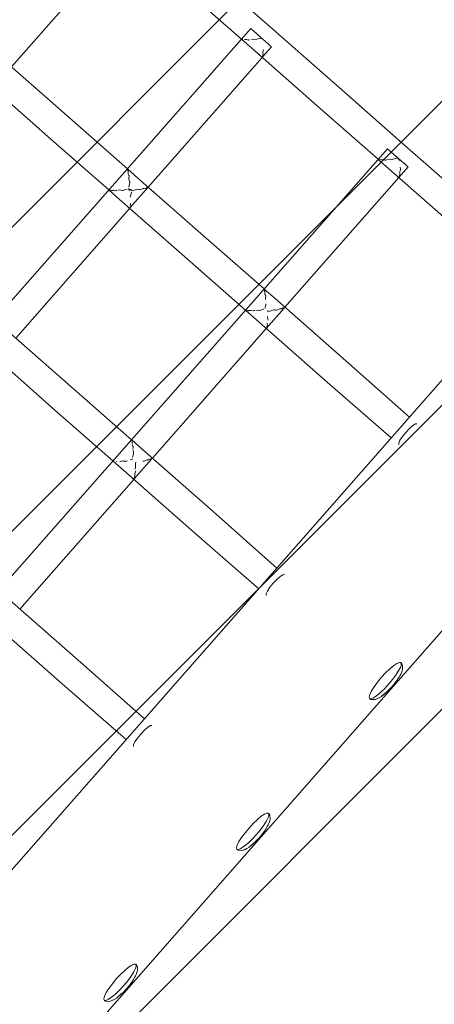
# Model space of a CAD drawing. Units: millimetres. Extents: x 1295731 to 1308772, y 10374 to 19146.
# Drawn here: x 1304834 to 1305085, y 14116 to 14711 of the extents above; entities that cross this region are included whole.
import ezdxf

# ---------------------------------------------------------------- set-up
doc = ezdxf.new("R2010")
doc.units = ezdxf.units.MM
doc.header["$MEASUREMENT"] = 0
doc.layers.add('2D - Общий_Ном._пера__2', color=8, linetype='Continuous', lineweight=15)
doc.layers.add('Чертеж и Рисунок_Ном._пера__7', color=7, linetype='Continuous', lineweight=15)

msp = doc.modelspace()

# ---------------------------------------------------------------- hatches: boundary and pattern name
at = {"layer": '2D - Общий_Ном._пера__2', "linetype": 'Continuous', "lineweight": 15}
h = msp.add_hatch(dxfattribs=at)
h.set_pattern_fill('ЛИНИИ_НАКЛОННЫЕ__ШАГ_1_5_', color=8, style=0, pattern_type=2)
h.set_pattern_definition([(45, (0, 0), (-91.923878, 91.923878), [])])
h.paths.add_polyline_path([(1304349.9, 17552, -0.414214), (1305055.55, 17597.43), (1306783.01, 16078.91, -0.414214), (1306828.43, 15373.27), (1303988.88, 12142.99, -0.414214), (1303283.24, 12097.57), (1301555.77, 13616.08, -0.414214), (1301510.35, 14321.73)])

# ---------------------------------------------------------------- linework, layer by layer
at = {"layer": 'Чертеж и Рисунок_Ном._пера__7', "color": 7, "linetype": 'Continuous', "lineweight": 15}
for points in [[(1304898.25, 14761.22), (1304829.38, 14682.8)], [(1304985.85, 14706.88), (1304944.57, 14743.23)], [(1304968.33, 14699.61), (1304933.25, 14730.39)], [(1304973.96, 14706.01), (1304807.97, 14517.38)], [(1304973.96, 14706.01), (1304974.45, 14705.57)], [(1304973.96, 14706.01), (1304974.45, 14705.57)], [(1304975.79, 14704.4), (1304974.45, 14705.57)], [(1304975.79, 14704.4), (1304974.45, 14705.57)], [(1304975.79, 14704.4), (1304977.83, 14702.6)], [(1304975.79, 14704.4), (1304977.83, 14702.6)], [(1304980.22, 14700.5), (1304977.83, 14702.6)], [(1304980.22, 14700.5), (1304977.83, 14702.6)], [(1304985.85, 14706.88), (1305027.19, 14670.61)], [(1304968.57, 14699.47), (1304968.5, 14699.46)], [(1304974.59, 14694.11), (1304968.5, 14699.46)], [(1304968.57, 14699.47), (1304968.66, 14699.5)], [(1304968.83, 14699.55), (1304968.66, 14699.5)], [(1304968.83, 14699.55), (1304969.2, 14699.62)], [(1304970.19, 14699.38), (1304971.37, 14699.45)], [(1304971.37, 14699.45), (1304971.41, 14699.46)], [(1304971.41, 14699.46), (1304971.43, 14699.46)], [(1304971.43, 14699.46), (1304971.45, 14699.46)], [(1304971.45, 14699.46), (1304972.68, 14699.11)], [(1304972.85, 14699.14), (1304972.68, 14699.11)], [(1304972.85, 14699.14), (1304973.02, 14699.19)], [(1304973.2, 14699.24), (1304973.02, 14699.19)], [(1304974.34, 14699.5), (1304975.23, 14699.69)], [(1304975.23, 14699.69), (1304975.25, 14699.69)], [(1304975.25, 14699.69), (1304976.77, 14699.42)], [(1304976.84, 14699.47), (1304976.77, 14699.42)], [(1304976.84, 14699.47), (1304979.97, 14700.23)], [(1304980.22, 14700.5), (1304982.61, 14698.4)], [(1304980.22, 14700.5), (1304982.61, 14698.4)], [(1304984.65, 14696.61), (1304982.61, 14698.4)], [(1304984.65, 14696.61), (1304982.61, 14698.4)], [(1304984.65, 14696.61), (1304985.99, 14695.43)], [(1304984.65, 14696.61), (1304985.99, 14695.43)], [(1304986.49, 14694.99), (1304985.99, 14695.43)], [(1304986.49, 14694.99), (1304985.99, 14695.43)], [(1304974.59, 14694.11), (1305015.87, 14657.77)], [(1304981.11, 14688.92), (1304981.12, 14689.36)], [(1304981.14, 14689.46), (1304981.12, 14689.36)], [(1304981.14, 14689.46), (1304981.47, 14690.3)], [(1304981.29, 14691.9), (1304981.22, 14691.61)], [(1304981.24, 14691.46), (1304981.22, 14691.61)], [(1304981.24, 14691.46), (1304981.28, 14691.32)], [(1304981.46, 14690.32), (1304981.28, 14691.32)], [(1304981.29, 14691.9), (1304981.72, 14693.27)], [(1304986.49, 14694.99), (1304981.34, 14689.14)], [(1304981.47, 14690.3), (1304981.46, 14690.32)], [(1304981.71, 14693.31), (1304981.7, 14693.34)], [(1304823.08, 14688.33), (1304864.42, 14652.05)], [(1304980.86, 14688.59), (1304912, 14610.17)], [(1304981.11, 14688.9), (1304981.11, 14688.92)], [(1304811.82, 14675.56), (1304853.1, 14639.21)], [(1305068.81, 14633.96), (1305027.19, 14670.61)], [(1305050.95, 14626.99), (1305015.87, 14657.77)], [(1304899.39, 14621.26), (1304864.42, 14652.05)], [(1304888.13, 14608.47), (1304853.1, 14639.21)], [(1305056.57, 14633.38), (1304810.36, 14353.59)], [(1305056.57, 14633.38), (1305057.07, 14632.95)], [(1305056.57, 14633.38), (1305057.07, 14632.95)], [(1305058.41, 14631.77), (1305057.07, 14632.95)], [(1305058.41, 14631.77), (1305057.07, 14632.95)], [(1305058.41, 14631.77), (1305060.45, 14629.98)], [(1305058.41, 14631.77), (1305060.45, 14629.98)], [(1305062.84, 14627.88), (1305060.45, 14629.98)], [(1305062.84, 14627.88), (1305060.45, 14629.98)], [(1305068.81, 14633.96), (1305111.64, 14596.38)], [(1305051.2, 14626.84), (1305051.12, 14626.83)], [(1305057.55, 14621.19), (1305051.12, 14626.83)], [(1305051.2, 14626.84), (1305051.29, 14626.86)], [(1305051.47, 14626.92), (1305051.29, 14626.86)], [(1305051.47, 14626.92), (1305051.8, 14626.98)], [(1305051.81, 14626.98), (1305052.68, 14626.7)], [(1305052.84, 14626.74), (1305052.68, 14626.7)], [(1305052.84, 14626.74), (1305053.98, 14626.81)], [(1305053.98, 14626.81), (1305054.01, 14626.82)], [(1305054.01, 14626.82), (1305054.03, 14626.82)], [(1305054.03, 14626.82), (1305054.05, 14626.82)], [(1305054.05, 14626.82), (1305055.31, 14626.48)], [(1305055.49, 14626.52), (1305055.31, 14626.48)], [(1305055.49, 14626.52), (1305055.68, 14626.57)], [(1305056.04, 14626.67), (1305055.68, 14626.57)], [(1305056.04, 14626.67), (1305057.86, 14627.07)], [(1305057.86, 14627.07), (1305057.88, 14627.08)], [(1305057.88, 14627.08), (1305059.36, 14626.84)], [(1305059.44, 14626.91), (1305059.36, 14626.84)], [(1305059.44, 14626.91), (1305062.79, 14627.83)], [(1305064.14, 14626.36), (1305062.8, 14627.83)], [(1305062.84, 14627.88), (1305065.23, 14625.78)], [(1305062.84, 14627.88), (1305065.23, 14625.78)], [(1305067.27, 14623.98), (1305065.23, 14625.78)], [(1305067.27, 14623.98), (1305065.23, 14625.78)], [(1305067.27, 14623.98), (1305068.61, 14622.8)], [(1305067.27, 14623.98), (1305068.61, 14622.8)], [(1304524.76, 13850.91), (1305203.86, 14623.46)], [(1304899.51, 14620.58), (1304899.53, 14620.7)], [(1304899.81, 14619.94), (1304899.51, 14620.58)], [(1304899.53, 14620.7), (1304899.56, 14621.11)], [(1304905.7, 14615.7), (1304899.56, 14621.11)], [(1304899.81, 14619.94), (1304899.89, 14619.83)], [(1304899.92, 14619.44), (1304899.89, 14619.83)], [(1304899.9, 14618.8), (1304899.92, 14619.44)], [(1304899.9, 14618.47), (1304899.9, 14618.8)], [(1304900.03, 14617.87), (1304899.91, 14618.14)], [(1304900.03, 14617.87), (1304900.24, 14617.43)], [(1305057.55, 14621.19), (1305100.33, 14583.53)], [(1305069.1, 14622.37), (1305063.62, 14616.13)], [(1305064.03, 14619.13), (1305063.97, 14618.86)], [(1305064, 14618.73), (1305063.97, 14618.86)], [(1305064.03, 14619.13), (1305064.57, 14620.91)], [(1305064.18, 14617.81), (1305064.03, 14618.6)], [(1305064.31, 14622.29), (1305064.31, 14622.24)], [(1305064.55, 14620.97), (1305064.31, 14622.24)], [(1305064.57, 14620.93), (1305064.56, 14620.94)], [(1305064.57, 14620.91), (1305064.57, 14620.93)], [(1305069.1, 14622.37), (1305068.61, 14622.8)], [(1305069.1, 14622.37), (1305068.61, 14622.8)], [(1304900.21, 14614.96), (1304900.3, 14615.6)], [(1304900.77, 14613.17), (1304900.21, 14614.96)], [(1304900.34, 14617.23), (1304900.24, 14617.43)], [(1304900.3, 14615.6), (1304900.42, 14617.03)], [(1304900.34, 14617.23), (1304900.42, 14617.03)], [(1304900.45, 14611.12), (1304900.84, 14612.88)], [(1304900.77, 14613.17), (1304900.85, 14612.99)], [(1304900.84, 14612.88), (1304900.85, 14612.99)], [(1304905.7, 14615.7), (1304947.04, 14579.43)], [(1305063.48, 14615.97), (1304994.62, 14537.55)], [(1305063.81, 14616.8), (1305063.78, 14616.71)], [(1305063.78, 14616.36), (1305063.78, 14616.71)], [(1305063.78, 14616.33), (1305063.78, 14616.36)], [(1305063.81, 14616.8), (1305064.19, 14617.79)], [(1305064.19, 14617.79), (1305064.18, 14617.81)], [(1304888.37, 14608.33), (1304888.3, 14608.32)], [(1304894.44, 14602.93), (1304888.3, 14608.32)], [(1304888.37, 14608.33), (1304888.46, 14608.36)], [(1304888.64, 14608.41), (1304888.46, 14608.36)], [(1304888.64, 14608.41), (1304888.69, 14608.42)], [(1304888.69, 14608.42), (1304888.83, 14608.47)], [(1304888.83, 14608.47), (1304889.83, 14608.14)], [(1304889.83, 14608.14), (1304889.94, 14608.12)], [(1304890.08, 14608.16), (1304889.94, 14608.12)], [(1304890.08, 14608.16), (1304890.54, 14608.24)], [(1304890.54, 14608.24), (1304890.91, 14608.29)], [(1304890.91, 14608.29), (1304891.28, 14608.33)], [(1304891.28, 14608.33), (1304892.46, 14607.99)], [(1304892.56, 14608.01), (1304892.46, 14607.99)], [(1304893.14, 14608.16), (1304892.81, 14608.07)], [(1304893.8, 14608.31), (1304894.47, 14608.49)], [(1304894.47, 14608.49), (1304896.52, 14608.12)], [(1304896.52, 14608.12), (1304896.76, 14608.1)], [(1304896.83, 14608.16), (1304896.76, 14608.1)], [(1304896.83, 14608.16), (1304898.27, 14608.68)], [(1304898.27, 14608.68), (1304899.18, 14609)], [(1304900.85, 14608.15), (1304899.99, 14609.24)], [(1304900.22, 14609.35), (1304900.14, 14609.4)], [(1304900.25, 14610.21), (1304900.45, 14611.12)], [(1304900.75, 14609.04), (1304901.33, 14608.7)], [(1304911.74, 14609.88), (1304901.11, 14597.77)], [(1304901.11, 14604.17), (1304901.83, 14607.19)], [(1304902.12, 14608.21), (1304901.33, 14608.7)], [(1304902.44, 14607.88), (1304902.12, 14608.21)], [(1304902.44, 14607.88), (1304905.2, 14608.94)], [(1304905.32, 14608.95), (1304905.2, 14608.94)], [(1304905.32, 14608.95), (1304905.49, 14608.94)], [(1304905.49, 14608.94), (1304906.43, 14608.76)], [(1304906.43, 14608.76), (1304906.9, 14608.68)], [(1304906.9, 14608.68), (1304907.38, 14608.63)], [(1304907.38, 14608.63), (1304908.79, 14609.29)], [(1304908.94, 14609.36), (1304908.79, 14609.29)], [(1304908.94, 14609.36), (1304909.08, 14609.42)], [(1304909.36, 14609.43), (1304909.08, 14609.42)], [(1304909.36, 14609.43), (1304909.79, 14609.41)], [(1304910.1, 14609.37), (1304910.98, 14609.84)], [(1304911.07, 14609.88), (1304910.98, 14609.84)], [(1304911.08, 14609.88), (1304911.41, 14609.86)], [(1304911.41, 14609.86), (1304911.58, 14609.85)], [(1304911.58, 14609.85), (1304911.73, 14609.86)], [(1304894.44, 14602.93), (1304935.72, 14566.59)], [(1304901.11, 14604.17), (1304901.1, 14604.08)], [(1304901.1, 14604.08), (1304901.1, 14604.06)], [(1304901.15, 14600.22), (1304901.13, 14600.37)], [(1304901.15, 14600.22), (1304901.19, 14600.08)], [(1304901.25, 14599.77), (1304901.19, 14600.08)], [(1304900.76, 14597.37), (1304831.9, 14518.95)], [(1304900.94, 14598.33), (1304900.93, 14598.22)], [(1304900.97, 14598.01), (1304900.93, 14598.22)], [(1304901, 14597.82), (1304900.97, 14598.01)], [(1304901.01, 14597.66), (1304901, 14597.82)], [(1304901.12, 14598.87), (1304901.34, 14599.43)], [(1304901.34, 14599.43), (1304901.25, 14599.77)], [(1304982, 14548.64), (1304947.04, 14579.43)], [(1304970.75, 14535.85), (1304935.72, 14566.59)], [(1304982.13, 14547.97), (1304982.16, 14548.09)], [(1304982.44, 14547.31), (1304982.13, 14547.97)], [(1304982.16, 14548.09), (1304982.18, 14548.48)], [(1304988.66, 14542.78), (1304982.18, 14548.48)], [(1304982.44, 14547.31), (1304982.54, 14547.18)], [(1304982.56, 14546.84), (1304982.54, 14547.18)], [(1304982.54, 14546.19), (1304982.56, 14546.84)], [(1304982.53, 14545.86), (1304982.54, 14546.19)], [(1304982.54, 14545.53), (1304982.53, 14545.86)], [(1304982.65, 14545.28), (1304982.54, 14545.53)], [(1304982.65, 14545.28), (1304982.87, 14544.82)], [(1304982.82, 14542.34), (1304982.92, 14542.98)], [(1304982.97, 14544.61), (1304982.87, 14544.82)], [(1304982.92, 14542.98), (1304983.05, 14544.4)], [(1304982.97, 14544.61), (1304983.05, 14544.4)], [(1304988.66, 14542.78), (1305031.49, 14505.2)], [(1304971, 14535.7), (1304970.93, 14535.69)], [(1304977.4, 14530.01), (1304970.93, 14535.69)], [(1304971, 14535.7), (1304971.09, 14535.73)], [(1304971.28, 14535.78), (1304971.09, 14535.73)], [(1304971.28, 14535.78), (1304971.3, 14535.78)], [(1304971.3, 14535.78), (1304971.44, 14535.84)], [(1304971.44, 14535.84), (1304972.44, 14535.51)], [(1304972.44, 14535.51), (1304972.58, 14535.48)], [(1304972.73, 14535.53), (1304972.58, 14535.48)], [(1304972.73, 14535.53), (1304973.14, 14535.59)], [(1304973.14, 14535.59), (1304973.51, 14535.65)], [(1304973.51, 14535.65), (1304973.88, 14535.69)], [(1304973.88, 14535.69), (1304975.09, 14535.35)], [(1304975.83, 14535.55), (1304975.47, 14535.45)], [(1304975.83, 14535.55), (1304976.41, 14535.68)], [(1304977.09, 14535.87), (1304979.17, 14535.53)], [(1304979.17, 14535.53), (1304979.35, 14535.53)], [(1304979.43, 14535.59), (1304979.35, 14535.53)], [(1304979.43, 14535.59), (1304981.03, 14536.21)], [(1304981.03, 14536.21), (1304981.97, 14536.57)], [(1304982.63, 14536.98), (1304982.62, 14536.92)], [(1304982.62, 14536.84), (1304982.62, 14536.92)], [(1304982.7, 14537.4), (1304982.92, 14538.33)], [(1304982.92, 14538.33), (1304983.22, 14539.54)], [(1304994.11, 14536.97), (1304983.49, 14524.88)], [(1304984.17, 14535.35), (1304984.04, 14535.49)], [(1304984.15, 14535.44), (1304984.21, 14535.4)], [(1304984.36, 14535.16), (1304984.17, 14535.35)], [(1304984.43, 14535.24), (1304984.21, 14535.4)], [(1304984.51, 14535.08), (1304984.56, 14535.05)], [(1304984.75, 14534.85), (1304984.76, 14534.88)], [(1304984.75, 14534.85), (1304984.75, 14534.83)], [(1304984.8, 14534.9), (1304984.76, 14534.88)], [(1304984.8, 14534.9), (1304987.81, 14535.99)], [(1304987.81, 14535.99), (1304988.13, 14536.06)], [(1304988.26, 14536.04), (1304988.13, 14536.06)], [(1304988.26, 14536.04), (1304988.84, 14535.9)], [(1304988.84, 14535.9), (1304989.3, 14535.8)], [(1304989.3, 14535.8), (1304989.76, 14535.75)], [(1304989.76, 14535.75), (1304991.57, 14536.56)], [(1304991.7, 14536.62), (1304991.57, 14536.56)], [(1304991.7, 14536.62), (1304991.77, 14536.65)], [(1304992.09, 14536.68), (1304991.83, 14536.68)], [(1304992.09, 14536.68), (1304992.31, 14536.67)], [(1304992.31, 14536.67), (1304992.62, 14536.63)], [(1304992.62, 14536.63), (1304993.62, 14537.17)], [(1304993.62, 14537.17), (1304993.65, 14537.18)], [(1304993.76, 14537.19), (1304993.65, 14537.18)], [(1304993.76, 14537.19), (1304993.98, 14537.18)], [(1304993.98, 14537.18), (1304994.15, 14537.17)], [(1304994.15, 14537.17), (1304994.29, 14537.18)], [(1304977.4, 14530.01), (1305020.17, 14492.35)], [(1304984.07, 14531.25), (1304984.11, 14531.89)], [(1304984.07, 14531.25), (1304984.08, 14531.13)], [(1304984.22, 14530.72), (1304984.08, 14531.13)], [(1304984.39, 14530.25), (1304984.22, 14530.72)], [(1304984.51, 14529.77), (1304984.39, 14530.25)], [(1304825.55, 14524.52), (1304866.89, 14488.25)], [(1304983.38, 14524.75), (1304914.52, 14446.33)], [(1304983.62, 14525.65), (1304983.69, 14525.96)], [(1304983.62, 14525.65), (1304983.62, 14525.54)], [(1304983.63, 14525.44), (1304983.62, 14525.54)], [(1304983.67, 14525.26), (1304983.63, 14525.44)], [(1304983.68, 14525.09), (1304983.67, 14525.26)], [(1304983.69, 14525.96), (1304984.06, 14526.92)], [(1304983.95, 14527.9), (1304983.88, 14527.63)], [(1304983.91, 14527.49), (1304983.88, 14527.63)], [(1304984.06, 14526.92), (1304983.96, 14527.25)], [(1304814.29, 14511.76), (1304855.57, 14475.41)], [(1305069.95, 14471.12), (1305031.49, 14505.2)], [(1304901.81, 14457.5), (1304866.89, 14488.25)], [(1305058.91, 14458.56), (1305020.17, 14492.35)], [(1304890.55, 14444.71), (1304855.57, 14475.41)], [(1305067.74, 14461.93), (1305069.94, 14464.23)], [(1305072, 14466.04), (1305069.94, 14464.23)], [(1305072, 14466.04), (1305073.58, 14467.03)], [(1305074.48, 14467.11), (1305073.58, 14467.03)], [(1304901.92, 14457.01), (1304901.98, 14457.26)], [(1304901.98, 14457.26), (1304901.99, 14457.34)], [(1304908.51, 14451.6), (1304901.99, 14457.34)], [(1305064.21, 14457.18), (1305063.43, 14455.49)], [(1305064.21, 14457.18), (1305065.74, 14459.45)], [(1305067.74, 14461.93), (1305065.74, 14459.45)], [(1304902.28, 14456.14), (1304902.06, 14456.71)], [(1304902.28, 14456.14), (1304902.35, 14456.04)], [(1304902.32, 14455.05), (1304902.34, 14455.73)], [(1304902.34, 14455.73), (1304902.35, 14456.04)], [(1304902.42, 14454.17), (1304902.34, 14454.36)], [(1304902.42, 14454.17), (1304902.65, 14453.71)], [(1304902.62, 14451.79), (1304902.82, 14453.09)], [(1304902.75, 14453.49), (1304902.65, 14453.71)], [(1304902.75, 14453.49), (1304902.84, 14453.27)], [(1304903.07, 14449.56), (1304902.79, 14451.22)], [(1304902.82, 14453.09), (1304902.84, 14453.27)], [(1304908.51, 14451.6), (1304951.34, 14414.02)], [(1305063.47, 14454.58), (1305063.43, 14455.49)], [(1305063.5, 14454.59), (1305063.47, 14454.58)], [(1305063.47, 14454.58), (1305063.51, 14454.59)], [(1304901.14, 14445.31), (1304902.34, 14445.69)], [(1304902.35, 14445.77), (1304902.34, 14445.69)], [(1304902.35, 14445.77), (1304902.36, 14445.85)], [(1304902.37, 14445.94), (1304902.36, 14445.85)], [(1304902.53, 14446.89), (1304902.99, 14448.76)], [(1304902.99, 14448.76), (1304903.14, 14449.38)], [(1304903.07, 14449.56), (1304903.14, 14449.38)], [(1304913.98, 14445.72), (1304903.36, 14433.63)], [(1304909.59, 14444.47), (1304911.31, 14445.24)], [(1304911.31, 14445.24), (1304911.49, 14445.31)], [(1304912.06, 14445.4), (1304911.77, 14445.42)], [(1304912.06, 14445.4), (1304912.16, 14445.39)], [(1304912.16, 14445.39), (1304912.44, 14445.54)], [(1304912.44, 14445.54), (1304913.5, 14445.91)], [(1304913.5, 14445.91), (1304913.58, 14445.93)], [(1304913.68, 14445.95), (1304913.58, 14445.93)], [(1304913.68, 14445.95), (1304913.89, 14445.93)], [(1304913.89, 14445.93), (1304914.19, 14445.95)], [(1304890.77, 14444.55), (1304890.73, 14444.55)], [(1304897.25, 14438.83), (1304890.73, 14444.55)], [(1304890.8, 14444.56), (1304890.77, 14444.55)], [(1304890.8, 14444.56), (1304890.88, 14444.6)], [(1304891.05, 14444.68), (1304890.88, 14444.6)], [(1304891.05, 14444.68), (1304891.06, 14444.69)], [(1304891.06, 14444.69), (1304891.27, 14444.62)], [(1304892.51, 14444.41), (1304892.98, 14444.48)], [(1304894.94, 14444.25), (1304894.88, 14444.23)], [(1304895.06, 14444.28), (1304895.24, 14444.34)], [(1304895.6, 14444.46), (1304895.24, 14444.34)], [(1304895.6, 14444.46), (1304896.3, 14444.65)], [(1304896.3, 14444.65), (1304896.77, 14444.58)], [(1304896.77, 14444.58), (1304899.06, 14444.47)], [(1304899.14, 14444.55), (1304899.06, 14444.47)], [(1304899.14, 14444.55), (1304899.27, 14444.59)], [(1304904.15, 14439.86), (1304904.21, 14440.86)], [(1304904.15, 14439.86), (1304904.16, 14439.73)], [(1304904.21, 14440.86), (1304904.37, 14443.59)], [(1304904.42, 14443.84), (1304904.43, 14443.86)], [(1304904.42, 14443.84), (1304904.42, 14443.82)], [(1304904.45, 14443.87), (1304904.43, 14443.86)], [(1304904.45, 14443.87), (1304904.71, 14443.96)], [(1304908.64, 14444.59), (1304909.59, 14444.47)], [(1304706.76, 13906.31), (1305172.25, 14435.85)], [(1304903.28, 14433.53), (1304834.41, 14355.11)], [(1304897.25, 14438.83), (1304940.02, 14401.17)], [(1304903.55, 14434.4), (1304903.54, 14434.3)], [(1304903.56, 14434.2), (1304903.54, 14434.3)], [(1304903.55, 14434.4), (1304903.61, 14434.69)], [(1304903.58, 14433.87), (1304903.56, 14434.2)], [(1304903.61, 14434.69), (1304903.84, 14435.84)], [(1304903.87, 14436.66), (1304903.83, 14436.36)], [(1304903.87, 14436.21), (1304903.83, 14436.36)], [(1304903.84, 14435.84), (1304903.92, 14436.05)], [(1304903.87, 14436.66), (1304903.93, 14436.91)], [(1304903.87, 14436.21), (1304903.92, 14436.06)], [(1304903.93, 14436.91), (1304904.45, 14438.62)], [(1304989.8, 14379.95), (1304951.34, 14414.02)], [(1304978.76, 14367.38), (1304940.02, 14401.17)], [(1304991.85, 14374.86), (1304989.79, 14373.05)], [(1304991.85, 14374.86), (1304993.43, 14375.85)], [(1304994.33, 14375.93), (1304993.43, 14375.85)], [(1304984.06, 14366), (1304985.59, 14368.27)], [(1304987.59, 14370.75), (1304985.59, 14368.27)], [(1304987.59, 14370.75), (1304989.79, 14373.05)], [(1304984.06, 14366), (1304983.28, 14364.31)], [(1304983.32, 14363.4), (1304983.28, 14364.31)], [(1304983.35, 14363.41), (1304983.32, 14363.4)], [(1304983.32, 14363.4), (1304983.36, 14363.41)], [(1304828.36, 14360.42), (1304871.19, 14322.84)], [(1304817.1, 14347.65), (1304859.87, 14309.99)], [(1304909.65, 14288.77), (1304871.19, 14322.84)], [(1305058.08, 14319.05), (1305060.41, 14320.97)], [(1305062.39, 14322.29), (1305060.41, 14320.97)], [(1305062.39, 14322.29), (1305063.89, 14322.89)], [(1305064.66, 14320.3), (1305063.61, 14318.16)], [(1305065.17, 14322.64), (1305063.89, 14322.89)], [(1305064.47, 14322.81), (1305063.89, 14322.89)], [(1305064.47, 14322.81), (1305065.17, 14322.64)], [(1305064.8, 14322.75), (1305064.63, 14322.78)], [(1305064.66, 14320.3), (1305065.05, 14321.84)], [(1305064.8, 14322.75), (1305065.17, 14322.64)], [(1305064.8, 14322.75), (1305064.8, 14322.73)], [(1305064.81, 14322.71), (1305065.21, 14321.28)], [(1305065.43, 14321.97), (1305065.17, 14322.64)], [(1305065.43, 14321.97), (1305065.57, 14321.45)], [(1305065.71, 14321.04), (1305065.57, 14321.45)], [(1305065.71, 14321.04), (1305065.73, 14320.24)], [(1305065.77, 14319.49), (1305065.73, 14320.24)], [(1305053.01, 14313.9), (1305055.55, 14316.63)], [(1305058.08, 14319.05), (1305055.55, 14316.63)], [(1305062, 14315.61), (1305059.92, 14312.79)], [(1305062, 14315.61), (1305063.61, 14318.16)], [(1305063.62, 14313.91), (1305064.09, 14314.79)], [(1305064.64, 14315.82), (1305064.09, 14314.79)], [(1305064.64, 14315.82), (1305065.08, 14316.67)], [(1305065.47, 14317.78), (1305065.08, 14316.67)], [(1305065.47, 14317.78), (1305065.77, 14319.11)], [(1305065.77, 14319.49), (1305065.77, 14319.11)], [(1304898.6, 14276.2), (1304859.87, 14309.99)], [(1305048.55, 14308.21), (1305050.63, 14311.02)], [(1305053.01, 14313.9), (1305050.63, 14311.02)], [(1305057.53, 14309.92), (1305054.99, 14307.19)], [(1305059.5, 14308.41), (1305056.64, 14305.41)], [(1305057.53, 14309.92), (1305059.92, 14312.79)], [(1305059.5, 14308.41), (1305061.29, 14310.54)], [(1305062.34, 14311.97), (1305061.29, 14310.54)], [(1305062.34, 14311.97), (1305063.37, 14313.5)], [(1305063.62, 14313.91), (1305063.37, 14313.5)], [(1305045.89, 14303.52), (1305045.49, 14301.96)], [(1305045.89, 14303.52), (1305046.94, 14305.65)], [(1305048.55, 14308.21), (1305046.94, 14305.65)], [(1305048.15, 14301.53), (1305050.14, 14302.84)], [(1305052.47, 14304.77), (1305050.14, 14302.84)], [(1305052.47, 14304.77), (1305054.99, 14307.19)], [(1305056.03, 14304.96), (1305053.03, 14302.37)], [(1305056.03, 14304.96), (1305053.27, 14302.58)], [(1305053.73, 14302.97), (1305055.17, 14304.1)], [(1305056.64, 14305.41), (1305055.17, 14304.1)], [(1305045.74, 14301.07), (1305045.49, 14301.96)], [(1305045.74, 14301.07), (1305045.89, 14300.72)], [(1305045.74, 14301.07), (1305046.66, 14300.93)], [(1305046.45, 14300.46), (1305045.89, 14300.72)], [(1305046.45, 14300.46), (1305048.27, 14300.37)], [(1305048.15, 14301.53), (1305046.66, 14300.93)], [(1305048.27, 14300.37), (1305049.41, 14300.56)], [(1305049.41, 14300.56), (1305051.7, 14301.51)], [(1305050.66, 14300.99), (1305049.41, 14300.56)], [(1305050.52, 14300.98), (1305049.41, 14300.56)], [(1305050.52, 14300.98), (1305051.7, 14301.51)], [(1305050.66, 14300.99), (1305051.7, 14301.51)], [(1305053.03, 14302.37), (1305051.7, 14301.51)], [(1304911.7, 14283.68), (1304913.28, 14284.67)], [(1304914.18, 14284.75), (1304913.28, 14284.67)], [(1304907.44, 14279.57), (1304905.44, 14277.09)], [(1304907.44, 14279.57), (1304909.64, 14281.87)], [(1304911.7, 14283.68), (1304909.64, 14281.87)], [(1304903.91, 14274.82), (1304903.13, 14273.13)], [(1304903.17, 14272.22), (1304903.13, 14273.13)], [(1304903.91, 14274.82), (1304905.44, 14277.09)], [(1304903.21, 14272.23), (1304903.16, 14272.22)], [(1304903.17, 14272.22), (1304903.21, 14272.23)], [(1304982.3, 14231.18), (1304980.32, 14229.86)], [(1304982.3, 14231.18), (1304983.79, 14231.77)], [(1304985.08, 14231.53), (1304983.79, 14231.77)], [(1304984.38, 14231.7), (1304983.79, 14231.77)], [(1304984.38, 14231.7), (1304985.08, 14231.53)], [(1304984.71, 14231.64), (1304984.56, 14231.66)], [(1304984.71, 14231.64), (1304985.08, 14231.53)], [(1304984.71, 14231.64), (1304984.71, 14231.62)], [(1304984.72, 14231.6), (1304985.11, 14230.17)], [(1304985.34, 14230.86), (1304985.08, 14231.53)], [(1304972.92, 14222.78), (1304975.46, 14225.52)], [(1304977.99, 14227.94), (1304975.46, 14225.52)], [(1304977.99, 14227.94), (1304980.32, 14229.86)], [(1304981.9, 14224.49), (1304983.51, 14227.05)], [(1304984.56, 14229.19), (1304983.51, 14227.05)], [(1304984.55, 14224.71), (1304984.99, 14225.56)], [(1304984.56, 14229.19), (1304984.96, 14230.73)], [(1304985.37, 14226.67), (1304984.99, 14225.56)], [(1304985.34, 14230.86), (1304985.48, 14230.34)], [(1304985.37, 14226.67), (1304985.68, 14228)], [(1304985.61, 14229.92), (1304985.48, 14230.34)], [(1304985.61, 14229.92), (1304985.64, 14229.13)], [(1304985.67, 14228.38), (1304985.64, 14229.13)], [(1304985.67, 14228.38), (1304985.68, 14228)], [(1304968.46, 14217.1), (1304970.53, 14219.91)], [(1304972.92, 14222.78), (1304970.53, 14219.91)], [(1304977.44, 14218.81), (1304979.83, 14221.68)], [(1304979.4, 14217.3), (1304981.2, 14219.43)], [(1304981.9, 14224.49), (1304979.83, 14221.68)], [(1304982.25, 14220.86), (1304981.2, 14219.43)], [(1304982.25, 14220.86), (1304983.27, 14222.39)], [(1304983.53, 14222.8), (1304983.27, 14222.39)], [(1304983.53, 14222.8), (1304983.99, 14223.67)], [(1304984.55, 14224.71), (1304983.99, 14223.67)], [(1304965.8, 14212.4), (1304966.85, 14214.54)], [(1304968.46, 14217.1), (1304966.85, 14214.54)], [(1304972.37, 14213.65), (1304970.04, 14211.73)], [(1304972.37, 14213.65), (1304974.9, 14216.07)], [(1304975.94, 14213.84), (1304972.93, 14211.26)], [(1304975.94, 14213.84), (1304973.17, 14211.47)], [(1304977.44, 14218.81), (1304974.9, 14216.07)], [(1304976.54, 14214.3), (1304975.07, 14212.98)], [(1304979.4, 14217.3), (1304976.54, 14214.3)], [(1304965.8, 14212.4), (1304965.4, 14210.85)], [(1304965.65, 14209.96), (1304965.4, 14210.85)], [(1304965.65, 14209.96), (1304965.8, 14209.6)], [(1304965.65, 14209.96), (1304966.57, 14209.82)], [(1304966.36, 14209.35), (1304965.8, 14209.6)], [(1304966.36, 14209.35), (1304968.17, 14209.26)], [(1304968.06, 14210.41), (1304966.57, 14209.82)], [(1304968.06, 14210.41), (1304970.04, 14211.73)], [(1304968.17, 14209.26), (1304969.32, 14209.44)], [(1304969.32, 14209.44), (1304971.61, 14210.4)], [(1304970.57, 14209.88), (1304969.32, 14209.44)], [(1304970.43, 14209.86), (1304969.32, 14209.44)], [(1304970.43, 14209.86), (1304971.61, 14210.4)], [(1304970.57, 14209.88), (1304971.61, 14210.4)], [(1304972.93, 14211.26), (1304971.61, 14210.4)], [(1304973.63, 14211.86), (1304975.07, 14212.98)], [(1304897.76, 14136.67), (1304895.24, 14134.26)], [(1304897.76, 14136.67), (1304900.09, 14138.6)], [(1304902.08, 14139.91), (1304900.09, 14138.6)], [(1304901.68, 14133.23), (1304903.29, 14135.79)], [(1304902.08, 14139.91), (1304903.57, 14140.51)], [(1304904.34, 14137.92), (1304903.29, 14135.79)], [(1304904.85, 14140.27), (1304903.57, 14140.51)], [(1304904.16, 14140.44), (1304903.57, 14140.51)], [(1304904.16, 14140.44), (1304904.85, 14140.27)], [(1304904.48, 14140.37), (1304904.33, 14140.39)], [(1304904.34, 14137.92), (1304904.73, 14139.46)], [(1304904.48, 14140.37), (1304904.85, 14140.27)], [(1304904.48, 14140.37), (1304904.49, 14140.36)], [(1304904.49, 14140.34), (1304904.89, 14138.91)], [(1304905.11, 14139.6), (1304904.85, 14140.27)], [(1304905.11, 14139.6), (1304905.25, 14139.07)], [(1304905.15, 14135.4), (1304905.46, 14136.74)], [(1304905.39, 14138.66), (1304905.25, 14139.07)], [(1304905.39, 14138.66), (1304905.42, 14137.86)], [(1304905.45, 14137.11), (1304905.42, 14137.86)], [(1304905.45, 14137.11), (1304905.46, 14136.74)], [(1304892.69, 14131.52), (1304890.31, 14128.65)], [(1304892.69, 14131.52), (1304895.24, 14134.26)], [(1304897.22, 14127.54), (1304899.6, 14130.42)], [(1304901.68, 14133.23), (1304899.6, 14130.42)], [(1304902.02, 14129.59), (1304903.05, 14131.13)], [(1304903.31, 14131.53), (1304903.05, 14131.13)], [(1304903.31, 14131.53), (1304903.77, 14132.41)], [(1304904.32, 14133.44), (1304903.77, 14132.41)], [(1304904.32, 14133.44), (1304904.76, 14134.29)], [(1304905.15, 14135.4), (1304904.76, 14134.29)], [(1304888.23, 14125.83), (1304886.62, 14123.28)], [(1304888.23, 14125.83), (1304890.31, 14128.65)], [(1304892.15, 14122.39), (1304894.67, 14124.81)], [(1304897.22, 14127.54), (1304894.67, 14124.81)], [(1304899.18, 14126.03), (1304896.32, 14123.03)], [(1304899.18, 14126.03), (1304900.98, 14128.17)], [(1304902.02, 14129.59), (1304900.98, 14128.17)], [(1304885.57, 14121.14), (1304885.17, 14119.58)], [(1304885.43, 14118.69), (1304885.17, 14119.58)], [(1304885.43, 14118.69), (1304885.58, 14118.34)], [(1304885.43, 14118.69), (1304886.34, 14118.55)], [(1304885.57, 14121.14), (1304886.62, 14123.28)], [(1304886.13, 14118.08), (1304885.58, 14118.34)], [(1304886.13, 14118.08), (1304887.95, 14117.99)], [(1304887.83, 14119.15), (1304886.34, 14118.55)], [(1304887.83, 14119.15), (1304889.82, 14120.47)], [(1304887.95, 14117.99), (1304889.1, 14118.18)], [(1304889.1, 14118.18), (1304891.38, 14119.13)], [(1304890.34, 14118.61), (1304889.1, 14118.18)], [(1304890.2, 14118.6), (1304889.1, 14118.18)], [(1304892.15, 14122.39), (1304889.82, 14120.47)], [(1304890.2, 14118.6), (1304891.38, 14119.13)], [(1304890.34, 14118.61), (1304891.38, 14119.13)], [(1304892.71, 14119.99), (1304891.38, 14119.13)], [(1304895.71, 14122.58), (1304892.71, 14119.99)], [(1304895.71, 14122.58), (1304892.95, 14120.21)], [(1304893.41, 14120.59), (1304894.85, 14121.72)], [(1304896.32, 14123.03), (1304894.85, 14121.72)]]:
    msp.add_lwpolyline(points, dxfattribs=at)

doc.saveas('drawing.dxf')
